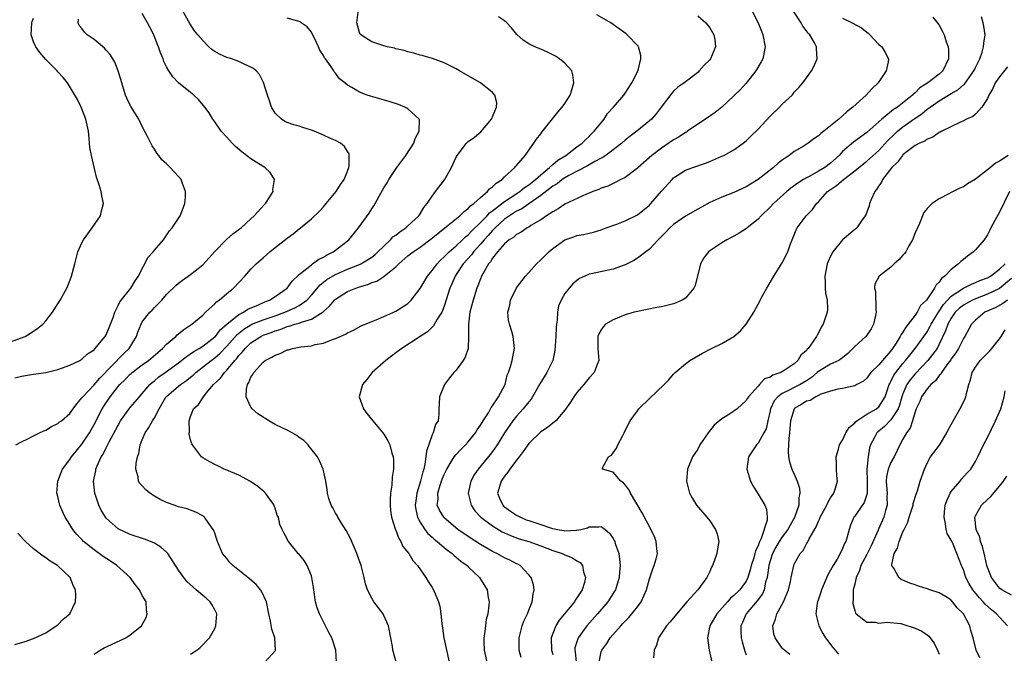
# Model space of a CAD drawing. Units: inches. Extents: x 2580000 to 2583000, y 1491000 to 1494000.
# Drawn here: x 2580727 to 2580890, y 1491628 to 1491733 of the extents above; entities that cross this region are included whole.
import ezdxf

# ---------------------------------------------------------------- set-up
doc = ezdxf.new("R2010")
doc.units = ezdxf.units.IN
doc.header["$MEASUREMENT"] = 0
doc.layers.add('LD25801491_10ft', color=110, linetype='Continuous')

msp = doc.modelspace()

# ---------------------------------------------------------------- linework, layer by layer
at = {"layer": 'LD25801491_10ft'}
for points, elevation in [([(2580726.03, 1491663), (2580727, 1491663.53), (2580728.02, 1491664.02), (2580729, 1491664.53), (2580729.96, 1491665), (2580730.66, 1491665.34), (2580731, 1491665.47), (2580731.97, 1491666.03), (2580733, 1491666.53), (2580733.25, 1491666.75), (2580733.59, 1491667), (2580735, 1491668.21), (2580735.53, 1491669), (2580736.15, 1491669.84), (2580737, 1491670.79), (2580737.14, 1491671), (2580739, 1491672.94), (2580739.94, 1491674.06), (2580743.9, 1491678.1), (2580744.84, 1491679), (2580746.05, 1491681), (2580746.28, 1491681.72), (2580746.79, 1491683), (2580747, 1491683.38), (2580748.26, 1491685), (2580748.64, 1491685.36), (2580749, 1491685.76), (2580750.21, 1491687), (2580751, 1491687.93), (2580752.56, 1491689.44), (2580753, 1491689.8), (2580753.68, 1491690.32), (2580755, 1491691.26), (2580757, 1491692.87), (2580759, 1491695.07), (2580760.94, 1491697.06), (2580762, 1491698), (2580763, 1491698.7), (2580763.38, 1491699), (2580765, 1491700.49), (2580765.55, 1491701), (2580767.19, 1491702.81), (2580767.39, 1491703), (2580768.12, 1491704.12), (2580768.65, 1491705), (2580768.63, 1491705.37), (2580768.92, 1491707), (2580768.18, 1491708.18), (2580767.3, 1491709), (2580765.87, 1491709.87), (2580765, 1491710.41), (2580764.25, 1491711), (2580763.54, 1491711.54), (2580762.46, 1491712.46), (2580761.91, 1491713), (2580761, 1491714.01), (2580760.05, 1491715), (2580759, 1491716.55), (2580758.66, 1491717), (2580758.05, 1491718.05), (2580757.38, 1491719), (2580756.29, 1491720.29), (2580755.54, 1491721), (2580755, 1491721.4), (2580753.01, 1491723.01), (2580752.04, 1491724.04), (2580751.38, 1491725), (2580751, 1491725.68), (2580750.59, 1491726.59), (2580750.46, 1491727), (2580750.01, 1491728.01), (2580749.7, 1491729), (2580749.47, 1491729.47), (2580748.88, 1491731), (2580748.23, 1491732.23), (2580747.87, 1491733), (2580747, 1491734.53)], 10320), ([(2580739, 1491628.32), (2580740.01, 1491629), (2580740.66, 1491629.34), (2580741.9, 1491629.9), (2580744.25, 1491631), (2580745, 1491631.52), (2580746.85, 1491633), (2580747.61, 1491634.39), (2580747.82, 1491635), (2580747.67, 1491635.67), (2580747.61, 1491637), (2580747, 1491638.04), (2580746.51, 1491639), (2580745.84, 1491639.84), (2580744.96, 1491641), (2580742.8, 1491643), (2580741.74, 1491643.74), (2580740.5, 1491644.5), (2580739, 1491645.59), (2580737.28, 1491647), (2580737, 1491647.3), (2580736.16, 1491648.16), (2580735.47, 1491649), (2580735, 1491649.79), (2580734.2, 1491651), (2580733.83, 1491651.83), (2580733.33, 1491653), (2580733.26, 1491653.26), (2580733, 1491654.46), (2580732.85, 1491655), (2580732.99, 1491657), (2580733.58, 1491658.42), (2580733.79, 1491659), (2580735, 1491660.57), (2580735.26, 1491661), (2580736.03, 1491661.97), (2580737, 1491663.1), (2580738.25, 1491665), (2580739, 1491666.38), (2580740.36, 1491669), (2580740.6, 1491669.4), (2580741.7, 1491671), (2580743, 1491672.71), (2580743.25, 1491673), (2580744.14, 1491673.86), (2580745, 1491674.72), (2580745.15, 1491674.85), (2580745.32, 1491675), (2580747, 1491676.26), (2580748.04, 1491677), (2580750.37, 1491679), (2580751, 1491679.7), (2580752.54, 1491681), (2580752.76, 1491681.24), (2580753, 1491681.42), (2580753.85, 1491682.15), (2580755.2, 1491683), (2580757, 1491684.52), (2580757.49, 1491685), (2580759, 1491686.41), (2580759.27, 1491686.73), (2580759.71, 1491687), (2580761, 1491688.1), (2580762.11, 1491689), (2580763.98, 1491691), (2580765, 1491692.14), (2580765.85, 1491693), (2580767, 1491694.04), (2580768.11, 1491695), (2580769, 1491695.72), (2580771, 1491697.29), (2580772, 1491698), (2580773, 1491698.83), (2580773.22, 1491699), (2580775, 1491700.5), (2580776.28, 1491701.72), (2580777, 1491702.48), (2580777.46, 1491703), (2580779.13, 1491705), (2580779.84, 1491706.16), (2580780.41, 1491707), (2580781, 1491708.4), (2580781.22, 1491709), (2580781.27, 1491709.27), (2580781.29, 1491711), (2580781.25, 1491711.25), (2580781, 1491711.62), (2580780.47, 1491712.47), (2580779.84, 1491713), (2580779, 1491713.46), (2580778.19, 1491713.81), (2580777, 1491714.36), (2580775.48, 1491715), (2580775, 1491715.18), (2580773.61, 1491715.61), (2580773, 1491715.83), (2580772.08, 1491716.08), (2580771, 1491716.45), (2580770.63, 1491716.63), (2580770.04, 1491717), (2580769, 1491718.01), (2580768.39, 1491719), (2580768.06, 1491720.06), (2580767.73, 1491721), (2580767.1, 1491723.1), (2580766.4, 1491724.4), (2580765.85, 1491725), (2580765.41, 1491725.41), (2580765, 1491725.64), (2580763.87, 1491726.13), (2580763, 1491726.59), (2580761.82, 1491727), (2580761, 1491727.24), (2580759.78, 1491727.78), (2580759, 1491728.24), (2580758.54, 1491728.54), (2580758.04, 1491729), (2580757, 1491730.02), (2580756.17, 1491731), (2580755.67, 1491731.67), (2580754.85, 1491732.85), (2580753.66, 1491735)], 10330), ([(2580767.32, 1491627), (2580769, 1491628.89), (2580769.06, 1491629), (2580768.96, 1491631), (2580768.44, 1491632.44), (2580768.21, 1491633.79), (2580767.94, 1491635), (2580767.59, 1491637), (2580766.75, 1491638.75), (2580766.6, 1491639), (2580765.84, 1491639.84), (2580764.49, 1491641), (2580761.98, 1491643), (2580761.51, 1491643.51), (2580761, 1491644.16), (2580760.6, 1491644.6), (2580760.3, 1491645), (2580759.43, 1491647), (2580759.34, 1491647.34), (2580759, 1491648.35), (2580758.82, 1491648.82), (2580758.74, 1491649), (2580758.04, 1491649.96), (2580757.31, 1491651), (2580757.14, 1491651.14), (2580757, 1491651.24), (2580755.84, 1491651.84), (2580755, 1491652.2), (2580754.41, 1491652.41), (2580753, 1491652.76), (2580752.27, 1491653), (2580751, 1491653.44), (2580749.95, 1491653.95), (2580749, 1491654.52), (2580748.25, 1491655), (2580747.57, 1491655.57), (2580747, 1491656.21), (2580746.61, 1491656.61), (2580746.37, 1491657), (2580746.3, 1491657.7), (2580745.93, 1491659), (2580745.97, 1491659.97), (2580746.2, 1491661), (2580746.43, 1491661.57), (2580746.67, 1491663), (2580747, 1491663.87), (2580747.45, 1491665), (2580748.1, 1491665.9), (2580748.67, 1491667), (2580749, 1491667.49), (2580749.79, 1491669), (2580750.9, 1491670.9), (2580751, 1491671.04), (2580753, 1491672.76), (2580753.3, 1491673), (2580754.31, 1491673.69), (2580755, 1491674.25), (2580755.42, 1491674.58), (2580755.84, 1491675), (2580758.39, 1491677), (2580759, 1491677.44), (2580759.85, 1491678.15), (2580761, 1491679.35), (2580762.69, 1491681.31), (2580763.79, 1491682.21), (2580765, 1491682.93), (2580765.15, 1491683), (2580767, 1491683.74), (2580769, 1491684.42), (2580770.62, 1491685), (2580772.27, 1491685.73), (2580773, 1491686.14), (2580774.23, 1491687), (2580775, 1491687.85), (2580776.46, 1491689.54), (2580777.59, 1491690.41), (2580779, 1491691.24), (2580781, 1491692.12), (2580783, 1491692.92), (2580783.18, 1491693), (2580784.32, 1491693.68), (2580785, 1491694.13), (2580785.49, 1491694.51), (2580786.03, 1491695), (2580787, 1491695.97), (2580788.1, 1491697), (2580788.52, 1491697.48), (2580789, 1491697.8), (2580789.66, 1491698.34), (2580790.66, 1491699), (2580791, 1491699.31), (2580792.78, 1491701), (2580793, 1491701.32), (2580793.65, 1491702.35), (2580794.2, 1491703), (2580795, 1491704.26), (2580795.58, 1491705), (2580797.04, 1491706.96), (2580798.2, 1491709), (2580799, 1491710.72), (2580799.16, 1491711), (2580800.71, 1491713), (2580801, 1491713.28), (2580802, 1491714), (2580803.07, 1491714.93), (2580804.85, 1491717), (2580805.68, 1491719), (2580805.7, 1491719.71), (2580805.4, 1491721), (2580805, 1491721.42), (2580803.04, 1491723), (2580801, 1491724.2), (2580799.54, 1491725), (2580799, 1491725.35), (2580797.91, 1491725.91), (2580797, 1491726.34), (2580795.04, 1491727.04), (2580793.51, 1491727.51), (2580793, 1491727.64), (2580791.97, 1491727.97), (2580791, 1491728.16), (2580790.37, 1491728.37), (2580789, 1491728.66), (2580788.75, 1491728.75), (2580787.62, 1491729), (2580787, 1491729.15), (2580785, 1491729.81), (2580783.19, 1491731), (2580783.11, 1491731.11), (2580783, 1491731.38), (2580782.53, 1491733), (2580782.75, 1491734.75)], 10350), ([(2580779.17, 1491627), (2580779.05, 1491629), (2580778.38, 1491631), (2580777.92, 1491631.92), (2580777, 1491633.7), (2580776.35, 1491635), (2580775.99, 1491635.99), (2580775.7, 1491637), (2580775.4, 1491639), (2580775.36, 1491639.36), (2580775.1, 1491641), (2580775, 1491641.3), (2580774.3, 1491643), (2580773.83, 1491643.83), (2580772.92, 1491644.92), (2580772.83, 1491645), (2580771.21, 1491647), (2580771.12, 1491647.12), (2580771, 1491647.43), (2580770.43, 1491648.43), (2580770.18, 1491649), (2580769.79, 1491649.79), (2580769.55, 1491651), (2580769.35, 1491651.35), (2580769, 1491652.53), (2580768.86, 1491652.86), (2580768.82, 1491653), (2580767.39, 1491655), (2580767.2, 1491655.2), (2580766.13, 1491656.13), (2580764.91, 1491656.91), (2580763, 1491657.97), (2580761, 1491658.83), (2580760.56, 1491659), (2580759.52, 1491659.52), (2580759, 1491659.75), (2580758.21, 1491660.21), (2580757, 1491660.86), (2580756.82, 1491661), (2580755.29, 1491663), (2580755.19, 1491663.19), (2580755, 1491663.82), (2580754.77, 1491664.77), (2580754.77, 1491665), (2580754.81, 1491665.19), (2580754.78, 1491667), (2580755, 1491667.72), (2580755.5, 1491669), (2580756.31, 1491669.69), (2580757.12, 1491671), (2580757.58, 1491671.58), (2580758.78, 1491673), (2580759.93, 1491674.07), (2580760.61, 1491675), (2580761, 1491675.37), (2580762.33, 1491677), (2580762.66, 1491677.34), (2580763, 1491677.82), (2580763.58, 1491678.42), (2580764.01, 1491679), (2580765, 1491679.95), (2580766.61, 1491681), (2580767, 1491681.18), (2580768.35, 1491681.65), (2580769, 1491681.91), (2580769.85, 1491682.15), (2580771, 1491682.61), (2580771.32, 1491682.68), (2580772.26, 1491683), (2580773, 1491683.21), (2580773.36, 1491683.36), (2580775, 1491683.83), (2580776.95, 1491685.05), (2580777, 1491685.11), (2580777.99, 1491686.01), (2580778.82, 1491687), (2580779, 1491687.17), (2580781, 1491688.41), (2580782.38, 1491689), (2580783, 1491689.22), (2580784.38, 1491689.62), (2580785, 1491689.9), (2580785.84, 1491690.16), (2580787, 1491690.93), (2580787.05, 1491690.95), (2580789, 1491692.51), (2580789.5, 1491693), (2580791, 1491694.32), (2580791.84, 1491695), (2580793, 1491695.78), (2580794.83, 1491697.17), (2580795.93, 1491698.07), (2580797.12, 1491699), (2580799.59, 1491701), (2580800.29, 1491701.71), (2580801, 1491702.18), (2580801.38, 1491702.62), (2580801.92, 1491703), (2580803, 1491704.03), (2580804.17, 1491705), (2580804.53, 1491705.47), (2580805, 1491705.76), (2580805.59, 1491706.41), (2580806.59, 1491707), (2580807, 1491707.42), (2580808.72, 1491709), (2580808.83, 1491709.17), (2580809, 1491709.34), (2580810.42, 1491711), (2580811.88, 1491713), (2580812.32, 1491713.68), (2580813, 1491714.56), (2580813.17, 1491714.83), (2580815.83, 1491718.17), (2580816.57, 1491719), (2580817, 1491719.61), (2580817.89, 1491721), (2580818.12, 1491721.88), (2580818.5, 1491723), (2580818.34, 1491724.34), (2580818.12, 1491725), (2580817, 1491726.31), (2580816.13, 1491727), (2580815.45, 1491727.45), (2580815, 1491727.69), (2580814.1, 1491728.1), (2580813, 1491728.59), (2580812, 1491729), (2580811, 1491729.51), (2580810.1, 1491730.1), (2580809.05, 1491731.05), (2580808.14, 1491732.14), (2580807.37, 1491733), (2580807, 1491733.31), (2580805.99, 1491733.99)], 10360), ([(2580789.03, 1491626.97), (2580788.59, 1491628.59), (2580788.51, 1491629), (2580788.43, 1491629.57), (2580788.15, 1491631), (2580787.78, 1491633), (2580787, 1491634.74), (2580786.87, 1491635), (2580785.35, 1491637), (2580785, 1491637.57), (2580784.29, 1491639), (2580783.98, 1491639.98), (2580783.74, 1491641), (2580783.23, 1491643), (2580782.66, 1491644.65), (2580782.56, 1491645), (2580781.51, 1491647.51), (2580780.79, 1491648.79), (2580779.98, 1491650.02), (2580779.38, 1491651), (2580779.28, 1491651.28), (2580779, 1491651.71), (2580778.56, 1491652.56), (2580778.26, 1491653), (2580777.9, 1491654.1), (2580777.67, 1491655), (2580777.61, 1491655.61), (2580777.41, 1491657), (2580776.97, 1491659), (2580776.36, 1491660.36), (2580776.03, 1491661), (2580774.71, 1491662.71), (2580774.45, 1491663), (2580773.73, 1491663.73), (2580773, 1491664.23), (2580772.57, 1491664.57), (2580771.84, 1491665), (2580771, 1491665.45), (2580770.18, 1491665.82), (2580769, 1491666.41), (2580767.98, 1491667), (2580767.38, 1491667.38), (2580767, 1491667.59), (2580766.16, 1491668.16), (2580765.18, 1491669), (2580765, 1491669.26), (2580764.18, 1491671), (2580764.26, 1491672.26), (2580764.42, 1491673), (2580764.65, 1491673.35), (2580765, 1491674.24), (2580765.31, 1491674.69), (2580765.46, 1491675), (2580767, 1491676.73), (2580767.37, 1491677), (2580768.47, 1491677.53), (2580769, 1491677.9), (2580769.85, 1491678.15), (2580771, 1491678.76), (2580771.21, 1491678.79), (2580771.9, 1491679), (2580773.26, 1491679.26), (2580775, 1491679.44), (2580775.63, 1491679.63), (2580777, 1491679.88), (2580778.5, 1491680.5), (2580779, 1491680.66), (2580779.76, 1491681), (2580780.66, 1491681.34), (2580781, 1491681.61), (2580781.97, 1491682.03), (2580783.25, 1491682.75), (2580785, 1491683.48), (2580785.74, 1491683.74), (2580787, 1491684.31), (2580789, 1491685.17), (2580791, 1491686.46), (2580791.28, 1491686.72), (2580791.53, 1491687), (2580793, 1491688.91), (2580794.24, 1491691), (2580795, 1491691.92), (2580795.82, 1491693), (2580796.38, 1491693.62), (2580797, 1491694.16), (2580797.83, 1491695), (2580799, 1491696.01), (2580800.05, 1491697), (2580800.52, 1491697.48), (2580801, 1491697.85), (2580801.54, 1491698.46), (2580803, 1491699.85), (2580804.13, 1491701), (2580804.53, 1491701.47), (2580805, 1491701.8), (2580807, 1491703.34), (2580807.95, 1491703.95), (2580809.53, 1491705), (2580810.32, 1491705.68), (2580811, 1491706.11), (2580812.12, 1491707), (2580813, 1491707.8), (2580814.47, 1491709), (2580815, 1491709.49), (2580815.82, 1491710.18), (2580817.16, 1491711), (2580819, 1491712.39), (2580819.85, 1491713), (2580820.4, 1491713.6), (2580821, 1491714.11), (2580821.42, 1491714.58), (2580821.86, 1491715), (2580823, 1491716.42), (2580823.48, 1491717), (2580824.08, 1491717.92), (2580825.07, 1491719), (2580826.78, 1491721), (2580827, 1491721.29), (2580828.07, 1491723), (2580829, 1491724.84), (2580829.11, 1491725.11), (2580829.56, 1491727), (2580829.58, 1491727.58), (2580829.2, 1491729), (2580829.13, 1491729.13), (2580827.32, 1491731), (2580827.15, 1491731.15), (2580826, 1491732), (2580824.58, 1491733), (2580822.3, 1491734.3)], 10370), ([(2580839, 1491734.13), (2580840.34, 1491733), (2580841, 1491732.15), (2580841.66, 1491731), (2580841.81, 1491730.19), (2580841.96, 1491729), (2580841.13, 1491727), (2580841, 1491726.86), (2580840.05, 1491725.95), (2580839.26, 1491725), (2580839, 1491724.75), (2580837.81, 1491723.81), (2580836.75, 1491723), (2580835.69, 1491722.31), (2580835, 1491721.65), (2580834.69, 1491721.31), (2580832.97, 1491719), (2580832.11, 1491717.89), (2580831.34, 1491717), (2580831, 1491716.71), (2580828.9, 1491715), (2580827.82, 1491714.18), (2580827, 1491713.52), (2580826.41, 1491713), (2580825, 1491711.94), (2580823.77, 1491711), (2580823.32, 1491710.68), (2580823, 1491710.53), (2580821.97, 1491709.97), (2580820.75, 1491709.25), (2580817.67, 1491707.67), (2580817, 1491707.3), (2580816.55, 1491707), (2580815.69, 1491706.31), (2580815, 1491705.91), (2580814.51, 1491705.49), (2580813, 1491704.35), (2580811, 1491702.99), (2580809.85, 1491702.15), (2580809, 1491701.75), (2580807.83, 1491701), (2580807, 1491700.41), (2580805.43, 1491699), (2580805.24, 1491698.76), (2580805, 1491698.56), (2580804.28, 1491697.72), (2580803.62, 1491697), (2580803, 1491696.27), (2580801.85, 1491695), (2580801.5, 1491694.5), (2580800.16, 1491693), (2580799, 1491691.23), (2580798.84, 1491691), (2580798.28, 1491689.72), (2580797.94, 1491689), (2580797, 1491686.02), (2580796.74, 1491685.26), (2580796.59, 1491685), (2580795.86, 1491683.86), (2580795.26, 1491682.74), (2580795, 1491682.51), (2580794.26, 1491681.74), (2580793.05, 1491681), (2580790, 1491679), (2580789, 1491678.29), (2580788.3, 1491677.7), (2580787.32, 1491677), (2580785.08, 1491675), (2580784.18, 1491673.82), (2580783.45, 1491673), (2580782.94, 1491671), (2580783.63, 1491669), (2580784.21, 1491668.21), (2580785.16, 1491667), (2580786.85, 1491665), (2580787, 1491664.8), (2580787.67, 1491663.67), (2580788, 1491663), (2580788.35, 1491661.65), (2580788.57, 1491661), (2580788.61, 1491660.61), (2580788.58, 1491659), (2580788.36, 1491657.64), (2580788.33, 1491656.33), (2580788.11, 1491655), (2580788.04, 1491653.96), (2580788.04, 1491653), (2580788.12, 1491652.12), (2580788.28, 1491651), (2580788.95, 1491648.95), (2580789, 1491648.86), (2580789.47, 1491647.47), (2580789.82, 1491647), (2580790.18, 1491646.17), (2580791.13, 1491645), (2580791.82, 1491643.82), (2580792.6, 1491643), (2580793.97, 1491641), (2580794.35, 1491640.35), (2580795, 1491639.36), (2580795.21, 1491639), (2580796.06, 1491637), (2580796.26, 1491636.26), (2580796.47, 1491635), (2580796.59, 1491633.41), (2580796.95, 1491631), (2580797.85, 1491627)], 10380), ([(2580847.96, 1491735), (2580849.01, 1491733), (2580849.57, 1491731.57), (2580849.81, 1491731), (2580850.17, 1491729), (2580849.78, 1491727), (2580849.51, 1491726.49), (2580848.65, 1491725), (2580847.02, 1491722.98), (2580846.07, 1491721.93), (2580845, 1491720.88), (2580842.98, 1491719), (2580841.89, 1491718.11), (2580840.29, 1491717), (2580839, 1491716.18), (2580837.32, 1491715), (2580837.13, 1491714.87), (2580837, 1491714.81), (2580835.93, 1491714.07), (2580835, 1491713.55), (2580833, 1491712.22), (2580831.4, 1491711), (2580829.12, 1491709), (2580829, 1491708.87), (2580827, 1491707.35), (2580826.27, 1491707), (2580825.46, 1491706.54), (2580825, 1491706.36), (2580824.1, 1491705.9), (2580823, 1491705.56), (2580822.64, 1491705.36), (2580821.62, 1491705), (2580821, 1491704.73), (2580820.55, 1491704.55), (2580817, 1491702.89), (2580815.88, 1491702.12), (2580815, 1491701.66), (2580813.97, 1491701), (2580813, 1491700.33), (2580811.36, 1491699.36), (2580811, 1491699.12), (2580810.76, 1491699), (2580809.73, 1491698.27), (2580809, 1491697.91), (2580808.54, 1491697.46), (2580807.76, 1491697), (2580807, 1491696.35), (2580805.81, 1491695), (2580805, 1491693.98), (2580804.65, 1491693.35), (2580804.32, 1491693), (2580803.39, 1491691.39), (2580803.19, 1491691), (2580803, 1491690.56), (2580802.6, 1491689.4), (2580802.42, 1491689), (2580801.8, 1491687), (2580801.27, 1491685), (2580801.01, 1491683), (2580801.05, 1491681), (2580800.98, 1491679), (2580800.47, 1491677.53), (2580800.17, 1491677), (2580799, 1491675.4), (2580798.61, 1491675), (2580797.89, 1491674.11), (2580797.06, 1491673), (2580796.23, 1491671), (2580796.18, 1491669.82), (2580796.12, 1491669), (2580796.09, 1491668.09), (2580796, 1491667), (2580795.59, 1491666.41), (2580795.19, 1491665), (2580795, 1491664.66), (2580794.06, 1491661.94), (2580793.99, 1491661), (2580793.82, 1491659.82), (2580793.63, 1491659), (2580793.47, 1491658.53), (2580793.1, 1491657), (2580792.46, 1491655), (2580792.28, 1491653.72), (2580792.2, 1491653), (2580792.29, 1491652.29), (2580792.58, 1491651), (2580793, 1491650.19), (2580793.78, 1491649), (2580794.3, 1491648.3), (2580795, 1491647.71), (2580795.37, 1491647.37), (2580795.84, 1491647), (2580797, 1491646), (2580797.55, 1491645.55), (2580798.32, 1491645), (2580798.66, 1491644.66), (2580799, 1491644.4), (2580799.75, 1491643.75), (2580800.79, 1491643), (2580801, 1491642.78), (2580802.88, 1491641), (2580804.12, 1491639), (2580804.29, 1491637.71), (2580804.44, 1491637), (2580804.42, 1491636.42), (2580804.23, 1491635), (2580803.96, 1491634.04), (2580803.82, 1491633), (2580803.67, 1491631.67), (2580803.55, 1491631), (2580803.57, 1491630.43), (2580803.65, 1491629), (2580804.04, 1491627)], 10390), ([(2580809.74, 1491627.74), (2580809.45, 1491629), (2580809.44, 1491629.44), (2580809.43, 1491631), (2580809.93, 1491633), (2580810.21, 1491633.79), (2580810.78, 1491635), (2580811, 1491635.59), (2580811.59, 1491637), (2580811.74, 1491638.26), (2580811.91, 1491639), (2580811.78, 1491639.78), (2580811.39, 1491641), (2580811, 1491641.48), (2580809.58, 1491643), (2580809.22, 1491643.22), (2580809, 1491643.31), (2580807.9, 1491643.9), (2580807, 1491644.3), (2580805.7, 1491645), (2580805.22, 1491645.22), (2580805, 1491645.34), (2580803, 1491646.51), (2580801.47, 1491647.47), (2580799.27, 1491649), (2580797, 1491650.92), (2580796.92, 1491651), (2580796.21, 1491652.21), (2580795.86, 1491653), (2580795.98, 1491654.02), (2580795.94, 1491655), (2580796.35, 1491656.35), (2580796.69, 1491657.31), (2580797, 1491658.08), (2580797.45, 1491659), (2580798.18, 1491660.18), (2580798.64, 1491661), (2580799, 1491661.44), (2580799.75, 1491662.25), (2580800.51, 1491663), (2580801, 1491663.53), (2580802.2, 1491665), (2580802.48, 1491665.52), (2580803, 1491666.25), (2580803.27, 1491666.73), (2580803.47, 1491667), (2580804.34, 1491668.34), (2580804.7, 1491669), (2580804.78, 1491669.22), (2580805, 1491669.5), (2580805.99, 1491671), (2580807.08, 1491673), (2580807.46, 1491674.54), (2580807.68, 1491675), (2580808, 1491676), (2580808.28, 1491677), (2580808.38, 1491677.62), (2580808.67, 1491679), (2580808.44, 1491681), (2580808.22, 1491681.78), (2580807.82, 1491683), (2580807.67, 1491683.67), (2580807.57, 1491685), (2580807.85, 1491686.15), (2580807.98, 1491687), (2580808.96, 1491689.04), (2580810.48, 1491691), (2580811, 1491691.56), (2580812.27, 1491693), (2580813, 1491693.68), (2580814.33, 1491695), (2580815, 1491695.58), (2580817, 1491697), (2580818.49, 1491697.51), (2580819, 1491697.71), (2580820.1, 1491697.9), (2580821, 1491698.11), (2580821.71, 1491698.29), (2580823, 1491698.67), (2580823.86, 1491699), (2580825.6, 1491699.6), (2580827, 1491700.13), (2580829, 1491701.12), (2580831, 1491702.74), (2580831.26, 1491703), (2580833, 1491705.09), (2580834.74, 1491707), (2580835, 1491707.25), (2580837, 1491708.54), (2580838.17, 1491709), (2580840.27, 1491709.73), (2580841, 1491710), (2580843, 1491710.85), (2580843.32, 1491711), (2580845, 1491711.92), (2580846.5, 1491713), (2580847, 1491713.39), (2580847.82, 1491714.18), (2580849, 1491715.36), (2580851, 1491717.5), (2580852.56, 1491719), (2580853, 1491719.48), (2580854.62, 1491721), (2580854.8, 1491721.2), (2580855, 1491721.46), (2580855.76, 1491722.24), (2580856.41, 1491723), (2580857, 1491723.87), (2580857.84, 1491725), (2580858.26, 1491725.74), (2580858.76, 1491727), (2580858.65, 1491728.65), (2580858.68, 1491729), (2580858.35, 1491729.65), (2580857.55, 1491731), (2580857.26, 1491731.26), (2580857, 1491731.66), (2580856.43, 1491732.43), (2580856.14, 1491733), (2580854.88, 1491734.88)], 10400), ([(2580877.92, 1491733.92), (2580878.83, 1491732.83), (2580879, 1491732.59), (2580879.56, 1491731.56), (2580879.83, 1491731), (2580880.15, 1491729.85), (2580880.47, 1491729), (2580880.52, 1491728.52), (2580880.53, 1491727), (2580879.62, 1491725), (2580879, 1491724.46), (2580877.12, 1491723), (2580875.8, 1491722.2), (2580875, 1491721.37), (2580874.79, 1491721.21), (2580874.6, 1491721), (2580872.07, 1491719), (2580871.41, 1491718.59), (2580869.48, 1491717), (2580867, 1491714.81), (2580864.8, 1491713.2), (2580863, 1491711.62), (2580862.41, 1491711), (2580861, 1491709.69), (2580860.06, 1491709), (2580859, 1491708.37), (2580857.58, 1491707.58), (2580857, 1491707.29), (2580856.52, 1491707), (2580855.6, 1491706.4), (2580854.44, 1491705.56), (2580853.77, 1491705), (2580851.54, 1491703), (2580851, 1491702.43), (2580849.49, 1491701), (2580849, 1491700.43), (2580847.21, 1491699), (2580847.1, 1491698.9), (2580845.88, 1491698.12), (2580845, 1491697.62), (2580843.81, 1491697), (2580843, 1491696.51), (2580841.53, 1491695.53), (2580841, 1491695.19), (2580840.76, 1491695), (2580839.99, 1491694.01), (2580839.46, 1491693), (2580838.58, 1491689.42), (2580838.37, 1491689), (2580837, 1491687.33), (2580836.45, 1491687), (2580835.45, 1491686.55), (2580835, 1491686.4), (2580833.89, 1491686.11), (2580833, 1491685.89), (2580832.24, 1491685.76), (2580829, 1491685.12), (2580828.49, 1491685), (2580827, 1491684.56), (2580825, 1491683.74), (2580823.74, 1491683), (2580823.37, 1491682.63), (2580823, 1491682.1), (2580822.6, 1491681.4), (2580822.43, 1491681), (2580822.46, 1491680.46), (2580822.44, 1491679), (2580822.61, 1491677), (2580822.35, 1491676.36), (2580821.85, 1491675), (2580821, 1491674.14), (2580820.14, 1491673), (2580819, 1491671.67), (2580818.5, 1491671), (2580817.91, 1491670.09), (2580817, 1491668.78), (2580815.48, 1491667), (2580815.23, 1491666.77), (2580815, 1491666.63), (2580814.1, 1491665.9), (2580813, 1491665.16), (2580811, 1491663.22), (2580810.1, 1491661.9), (2580809.42, 1491661), (2580809, 1491660.48), (2580807.89, 1491659), (2580807.54, 1491658.46), (2580807, 1491657.81), (2580806.44, 1491657), (2580805.86, 1491655), (2580806.16, 1491654.16), (2580806.69, 1491653), (2580806.85, 1491652.85), (2580807, 1491652.72), (2580808, 1491652), (2580809, 1491651.35), (2580809.65, 1491651), (2580810.6, 1491650.6), (2580811, 1491650.46), (2580813, 1491649.79), (2580814.78, 1491649.22), (2580815, 1491649.16), (2580815.78, 1491649), (2580816.81, 1491648.81), (2580817, 1491648.76), (2580818.87, 1491648.87), (2580819, 1491648.85), (2580819.66, 1491649), (2580820.73, 1491649.27), (2580821, 1491649.42), (2580822.6, 1491649.4), (2580823, 1491649.5), (2580823.66, 1491649), (2580824.39, 1491648.39), (2580825, 1491647.48), (2580825.17, 1491647.17), (2580825.25, 1491647), (2580825.35, 1491646.65), (2580825.93, 1491645), (2580826.07, 1491644.07), (2580826.13, 1491643), (2580826.02, 1491641.98), (2580825.97, 1491641), (2580825.37, 1491639), (2580825.24, 1491638.76), (2580824.11, 1491637), (2580822.41, 1491635), (2580820.62, 1491633), (2580819.18, 1491631), (2580819.12, 1491630.88), (2580818.66, 1491629.34), (2580818.62, 1491629), (2580818.69, 1491628.69), (2580818.87, 1491627)], 10420), ([(2580822.7, 1491627), (2580823, 1491628.68), (2580823.09, 1491629), (2580823.93, 1491630.07), (2580824.49, 1491631), (2580826.24, 1491633), (2580826.62, 1491633.38), (2580827, 1491633.81), (2580827.6, 1491634.4), (2580829, 1491636.15), (2580829.65, 1491637), (2580830.12, 1491638.12), (2580830.54, 1491639), (2580831, 1491640.79), (2580831.56, 1491642.44), (2580831.8, 1491643), (2580832.11, 1491644.11), (2580832.33, 1491645), (2580832.23, 1491645.77), (2580832.14, 1491647), (2580831.82, 1491647.82), (2580831.26, 1491649), (2580831, 1491649.46), (2580830.48, 1491650.48), (2580829.77, 1491651.77), (2580827.88, 1491655), (2580827.59, 1491655.59), (2580827, 1491656.39), (2580826.71, 1491656.71), (2580826.29, 1491657), (2580825, 1491658.49), (2580823.2, 1491659), (2580823.22, 1491659.22), (2580824.24, 1491661), (2580824.71, 1491661.29), (2580825, 1491661.71), (2580825.52, 1491662.48), (2580825.75, 1491663), (2580826.57, 1491664.57), (2580826.81, 1491665), (2580827.53, 1491666.47), (2580827.83, 1491667), (2580829, 1491668.66), (2580829.26, 1491669), (2580831, 1491670.71), (2580833.43, 1491673), (2580834.19, 1491673.81), (2580835, 1491674.73), (2580835.26, 1491675), (2580837, 1491676.45), (2580837.7, 1491677), (2580839.77, 1491678.23), (2580841.26, 1491679), (2580843, 1491679.79), (2580845, 1491680.97), (2580846.11, 1491681.89), (2580847.01, 1491683), (2580848.31, 1491685), (2580849, 1491686.33), (2580849.81, 1491687.81), (2580850.44, 1491689), (2580851, 1491689.92), (2580851.61, 1491691), (2580853, 1491693.17), (2580853.9, 1491695), (2580854.36, 1491696.36), (2580854.62, 1491697), (2580854.74, 1491697.26), (2580855.32, 1491698.68), (2580855.48, 1491699), (2580856.99, 1491701), (2580857.99, 1491702.02), (2580858.68, 1491703), (2580859, 1491703.32), (2580860.52, 1491705), (2580861, 1491705.34), (2580862.01, 1491705.99), (2580863.16, 1491707), (2580865, 1491708.45), (2580865.67, 1491709), (2580867, 1491710.04), (2580867.52, 1491710.48), (2580869, 1491711.81), (2580870.51, 1491713.49), (2580871.53, 1491714.47), (2580872.11, 1491715), (2580873, 1491715.71), (2580875, 1491717.17), (2580876.1, 1491717.9), (2580877, 1491718.65), (2580877.48, 1491719), (2580879, 1491720.04), (2580881, 1491721.25), (2580882.11, 1491721.89), (2580883, 1491722.69), (2580883.18, 1491722.82), (2580884.76, 1491725), (2580884.82, 1491725.18), (2580885, 1491725.55), (2580885.72, 1491727), (2580886.13, 1491728.13), (2580886.36, 1491729), (2580886.39, 1491729.61), (2580886.59, 1491731), (2580886.42, 1491732.42), (2580886.28, 1491733), (2580885.98, 1491733.98)], 10430), ([(2580725, 1491680.01), (2580727.62, 1491681), (2580728.5, 1491681.5), (2580729.67, 1491682.33), (2580730.51, 1491683), (2580731, 1491683.57), (2580732.14, 1491685), (2580733.41, 1491687), (2580734.47, 1491689), (2580734.64, 1491689.36), (2580735.19, 1491690.81), (2580735.26, 1491691), (2580735.81, 1491693), (2580736.31, 1491695), (2580737, 1491696.5), (2580737.24, 1491697), (2580738.72, 1491699), (2580740.05, 1491701), (2580740.22, 1491701.78), (2580740.57, 1491703), (2580740.29, 1491704.29), (2580740.17, 1491705), (2580739.87, 1491706.13), (2580739.4, 1491707.4), (2580738.56, 1491711), (2580738.31, 1491712.31), (2580738.25, 1491713), (2580738.2, 1491713.8), (2580738.06, 1491715), (2580737.67, 1491717), (2580737, 1491718.72), (2580736.87, 1491719), (2580736.25, 1491720.25), (2580734.6, 1491723), (2580733.91, 1491723.91), (2580733, 1491724.85), (2580732.89, 1491725), (2580731, 1491726.89), (2580730.04, 1491728.04), (2580729.36, 1491729), (2580729.24, 1491729.24), (2580729, 1491729.8), (2580728.6, 1491731), (2580728.72, 1491733), (2580728.78, 1491733.22), (2580729, 1491733.76)], 10300), ([(2580725.86, 1491674.14), (2580727, 1491674.4), (2580729, 1491674.73), (2580731, 1491675.02), (2580733, 1491675.49), (2580735, 1491676.23), (2580736.63, 1491677), (2580737, 1491677.2), (2580737.91, 1491678.09), (2580739, 1491678.79), (2580739.09, 1491678.91), (2580739.2, 1491679), (2580740.18, 1491680.18), (2580740.83, 1491681), (2580741, 1491681.26), (2580741.52, 1491682.48), (2580742.15, 1491684.15), (2580742.45, 1491685), (2580743, 1491686.1), (2580743.28, 1491686.72), (2580745.1, 1491689), (2580745.82, 1491690.18), (2580746.39, 1491691), (2580747, 1491692.27), (2580747.4, 1491693), (2580747.92, 1491694.08), (2580748.79, 1491695), (2580749, 1491695.29), (2580750.51, 1491697), (2580751.53, 1491698.47), (2580751.96, 1491699), (2580753.26, 1491701), (2580753.77, 1491702.23), (2580754.06, 1491703), (2580754.14, 1491704.14), (2580754.17, 1491705), (2580753.64, 1491706.36), (2580753.42, 1491707), (2580753, 1491707.52), (2580752.26, 1491708.26), (2580751.61, 1491709), (2580751, 1491709.61), (2580750.25, 1491710.25), (2580749.73, 1491711), (2580749.38, 1491711.38), (2580749, 1491712.01), (2580748.61, 1491712.6), (2580748.43, 1491713), (2580747.88, 1491714.12), (2580747, 1491715.79), (2580746.41, 1491717), (2580745.12, 1491719.12), (2580745, 1491719.34), (2580744.46, 1491720.46), (2580744.24, 1491721), (2580743.58, 1491723), (2580743.01, 1491725), (2580742.44, 1491726.44), (2580742.13, 1491727), (2580741.7, 1491727.7), (2580741, 1491728.45), (2580740.75, 1491728.75), (2580739, 1491730.2), (2580737.88, 1491731), (2580737.43, 1491731.43), (2580737, 1491732.02), (2580736.55, 1491732.55), (2580736.4, 1491733), (2580736.41, 1491733.59)], 10310), ([(2580755, 1491628.33), (2580756.03, 1491629), (2580756.56, 1491629.44), (2580758.11, 1491631), (2580759, 1491632.58), (2580759.2, 1491633), (2580759.32, 1491635), (2580759.23, 1491635.23), (2580759, 1491635.65), (2580758.52, 1491636.52), (2580758.22, 1491637), (2580757.57, 1491637.57), (2580757, 1491638.03), (2580755.93, 1491639), (2580755.41, 1491639.41), (2580754.38, 1491640.38), (2580753.85, 1491641), (2580753, 1491642.24), (2580751.2, 1491645), (2580751, 1491645.22), (2580750.04, 1491646.04), (2580749, 1491646.69), (2580748.34, 1491647), (2580747.37, 1491647.37), (2580745, 1491648.17), (2580743, 1491649.07), (2580741, 1491650.84), (2580740.88, 1491651), (2580740.17, 1491652.17), (2580739.78, 1491653), (2580739.13, 1491655), (2580738.94, 1491657), (2580739.29, 1491658.71), (2580739.32, 1491659), (2580739.53, 1491659.53), (2580740.19, 1491661), (2580740.51, 1491661.49), (2580741, 1491662.52), (2580741.5, 1491663.5), (2580742.56, 1491665.44), (2580743, 1491666.3), (2580743.4, 1491667), (2580744.83, 1491669), (2580745, 1491669.21), (2580746.53, 1491671), (2580747, 1491671.51), (2580748.25, 1491673), (2580748.63, 1491673.37), (2580749, 1491673.64), (2580749.73, 1491674.27), (2580750.77, 1491675), (2580753, 1491676.61), (2580753.51, 1491677), (2580754.32, 1491677.68), (2580755, 1491678.09), (2580755.51, 1491678.49), (2580756.41, 1491679), (2580757, 1491679.39), (2580759, 1491680.9), (2580759.1, 1491681), (2580759.92, 1491682.08), (2580761, 1491683.04), (2580763, 1491684.63), (2580763.74, 1491685), (2580764.49, 1491685.51), (2580766.23, 1491686.23), (2580767.29, 1491686.71), (2580768.08, 1491687), (2580769, 1491687.59), (2580770.99, 1491689), (2580771.84, 1491690.16), (2580773, 1491691.27), (2580774.23, 1491692.23), (2580775, 1491692.87), (2580775.2, 1491693), (2580776.22, 1491693.78), (2580777, 1491694.15), (2580777.52, 1491694.48), (2580778.62, 1491695), (2580779, 1491695.27), (2580781.2, 1491697), (2580782.79, 1491699), (2580784.58, 1491701.42), (2580785, 1491702.13), (2580785.36, 1491702.64), (2580785.58, 1491703), (2580786.25, 1491704.25), (2580786.79, 1491705.21), (2580787, 1491705.62), (2580787.54, 1491706.46), (2580787.85, 1491707), (2580789.16, 1491709), (2580790.65, 1491711), (2580791.99, 1491713), (2580792.22, 1491713.78), (2580792.88, 1491715), (2580792.89, 1491716.89), (2580792.85, 1491717), (2580791, 1491718.69), (2580790.83, 1491718.83), (2580790.48, 1491719), (2580789.42, 1491719.42), (2580787.91, 1491719.91), (2580784.81, 1491720.81), (2580784.26, 1491721), (2580783, 1491721.5), (2580781.73, 1491722.27), (2580781, 1491722.66), (2580780.53, 1491723), (2580779.67, 1491723.67), (2580779, 1491724.61), (2580778.81, 1491724.81), (2580778.7, 1491725), (2580778.18, 1491725.82), (2580777.33, 1491727), (2580777.18, 1491727.18), (2580777, 1491727.57), (2580776.43, 1491728.43), (2580776.19, 1491729), (2580775.47, 1491730.53), (2580775.15, 1491731.15), (2580775, 1491731.41), (2580774.3, 1491732.3), (2580773.33, 1491733), (2580773.14, 1491733.14), (2580773, 1491733.19), (2580772.77, 1491733.23), (2580771, 1491733.72)], 10340), ([(2580863, 1491733.72), (2580864.56, 1491733), (2580866.13, 1491732.13), (2580867, 1491731.4), (2580867.25, 1491731.25), (2580867.53, 1491731), (2580869, 1491729.4), (2580869.23, 1491729.23), (2580869.48, 1491729), (2580870.05, 1491728.05), (2580870.58, 1491727), (2580870.53, 1491726.53), (2580870.22, 1491725), (2580868.89, 1491723), (2580867.9, 1491722.1), (2580866.92, 1491721), (2580864.72, 1491719), (2580863.73, 1491718.27), (2580863, 1491717.55), (2580862.37, 1491717), (2580859.88, 1491715), (2580859.37, 1491714.63), (2580859, 1491714.22), (2580858.25, 1491713.75), (2580857.31, 1491713), (2580856.49, 1491712.49), (2580855, 1491711.64), (2580854.14, 1491711), (2580853, 1491710.23), (2580852.3, 1491709.7), (2580851.56, 1491709), (2580849, 1491706.98), (2580847.75, 1491706.25), (2580847, 1491705.76), (2580845, 1491704.82), (2580843, 1491704.06), (2580841, 1491703.2), (2580839.6, 1491702.4), (2580839, 1491702.08), (2580837, 1491700.9), (2580835, 1491699.54), (2580834.37, 1491699), (2580833.72, 1491698.28), (2580833, 1491697.55), (2580832.74, 1491697.26), (2580832.43, 1491697), (2580831, 1491695.44), (2580830.41, 1491695), (2580829, 1491693.97), (2580828.41, 1491693.59), (2580827, 1491692.87), (2580825, 1491692.14), (2580823.93, 1491691.93), (2580821.36, 1491691.36), (2580821, 1491691.29), (2580820.29, 1491691), (2580819.43, 1491690.57), (2580819, 1491690.28), (2580818.32, 1491689.68), (2580817.71, 1491689), (2580817, 1491688.08), (2580816.36, 1491687), (2580815.96, 1491686.04), (2580815.75, 1491685), (2580815.71, 1491683.71), (2580815.58, 1491683), (2580815.53, 1491682.47), (2580815.49, 1491681), (2580815.35, 1491678.65), (2580814.99, 1491677), (2580814.03, 1491675), (2580812.86, 1491673.14), (2580812.81, 1491673), (2580811.42, 1491670.58), (2580811, 1491670.13), (2580810.1, 1491669), (2580809, 1491667.77), (2580808.36, 1491667), (2580807.01, 1491665), (2580805.77, 1491663), (2580805, 1491661.91), (2580804.61, 1491661.39), (2580802.64, 1491659), (2580801.98, 1491658.02), (2580801.4, 1491657), (2580800.99, 1491655), (2580801.49, 1491653), (2580802.09, 1491652.09), (2580803.06, 1491651), (2580805, 1491649.57), (2580806.62, 1491648.62), (2580807, 1491648.43), (2580807.97, 1491647.97), (2580809.43, 1491647.43), (2580811, 1491646.98), (2580813, 1491646.27), (2580815, 1491645.5), (2580816.55, 1491645), (2580817, 1491644.77), (2580818.27, 1491644.27), (2580819, 1491643.79), (2580819.52, 1491643.52), (2580819.9, 1491643), (2580820.1, 1491641.9), (2580820.39, 1491641), (2580820.22, 1491640.22), (2580819.86, 1491639), (2580819.5, 1491638.5), (2580819, 1491637.63), (2580818.72, 1491637.28), (2580818.58, 1491637), (2580816.93, 1491635), (2580816.04, 1491633.96), (2580815.48, 1491633), (2580814.73, 1491631), (2580814.77, 1491629), (2580815, 1491628.27)], 10410), ([(2580890.32, 1491725.68), (2580889, 1491724.02), (2580888.29, 1491723), (2580887.89, 1491722.11), (2580887.23, 1491721), (2580887, 1491720.45), (2580886.04, 1491719), (2580885, 1491717.85), (2580884.55, 1491717.45), (2580883.52, 1491717), (2580883, 1491716.72), (2580882.52, 1491716.52), (2580879.45, 1491715), (2580879.17, 1491714.83), (2580879, 1491714.78), (2580877.97, 1491714.03), (2580877, 1491713.7), (2580876.62, 1491713.38), (2580875.71, 1491713), (2580875, 1491712.62), (2580873.47, 1491711.47), (2580873, 1491711.1), (2580872.91, 1491711), (2580872.11, 1491709.89), (2580871.18, 1491709), (2580869.61, 1491707), (2580869.43, 1491706.57), (2580869, 1491705.95), (2580868.64, 1491705.36), (2580868.31, 1491705), (2580867.71, 1491703.71), (2580867.45, 1491703), (2580867.39, 1491702.61), (2580866.85, 1491701.15), (2580866.76, 1491701), (2580866.13, 1491700.13), (2580865.37, 1491699), (2580865.17, 1491698.83), (2580865, 1491698.71), (2580863, 1491696.98), (2580861.39, 1491695), (2580861, 1491694.3), (2580860.58, 1491693.42), (2580860.45, 1491693), (2580860.03, 1491691), (2580860.1, 1491689.9), (2580860.1, 1491689), (2580860.16, 1491688.16), (2580860.44, 1491687), (2580860.5, 1491685.5), (2580860.45, 1491685), (2580859.76, 1491683), (2580859.47, 1491682.53), (2580859, 1491681.56), (2580858.79, 1491681.21), (2580858.7, 1491681), (2580858.08, 1491680.08), (2580857.29, 1491679), (2580857.13, 1491678.87), (2580857, 1491678.68), (2580856.1, 1491677.9), (2580855.61, 1491677), (2580855, 1491676.44), (2580853.34, 1491675.34), (2580852.78, 1491675), (2580851.43, 1491674.57), (2580851, 1491674.26), (2580850.07, 1491673.93), (2580849.24, 1491673), (2580849, 1491672.76), (2580847.39, 1491671), (2580847.23, 1491670.77), (2580847, 1491670.35), (2580845.52, 1491669), (2580845, 1491668.59), (2580843.8, 1491667.8), (2580843, 1491667.3), (2580841.74, 1491666.26), (2580840.72, 1491665), (2580839.37, 1491663), (2580839, 1491662.31), (2580838.14, 1491661), (2580837.3, 1491659), (2580837.13, 1491657), (2580837.62, 1491655), (2580838.11, 1491654.11), (2580838.78, 1491653), (2580840.53, 1491651), (2580841, 1491650.43), (2580841.97, 1491649), (2580842.24, 1491648.24), (2580842.52, 1491647), (2580842.25, 1491645.75), (2580842.19, 1491645), (2580841.74, 1491643.74), (2580841.43, 1491643), (2580841.29, 1491642.71), (2580841, 1491642.03), (2580840.51, 1491641), (2580839.02, 1491639), (2580837.22, 1491637), (2580834.39, 1491633.61), (2580833.83, 1491633), (2580832.5, 1491631), (2580832.17, 1491629.83), (2580831.79, 1491629), (2580831.68, 1491627.69)], 10440), ([(2580890.44, 1491711), (2580889, 1491710.04), (2580888.3, 1491709.7), (2580887.51, 1491709), (2580885, 1491707.03), (2580883.71, 1491706.29), (2580883, 1491705.81), (2580882.44, 1491705.56), (2580881, 1491704.83), (2580880.62, 1491704.62), (2580879, 1491703.79), (2580877.83, 1491703), (2580877, 1491702.21), (2580876.45, 1491701.55), (2580875.71, 1491699.71), (2580875, 1491698.14), (2580874.6, 1491697), (2580873.99, 1491695.99), (2580873.45, 1491695), (2580873.27, 1491694.73), (2580873, 1491694.47), (2580872.33, 1491693.67), (2580871.53, 1491693), (2580871, 1491692.49), (2580869.07, 1491691), (2580868.36, 1491689.64), (2580868.28, 1491689), (2580868.44, 1491688.44), (2580868.5, 1491685.5), (2580868.57, 1491685), (2580868.46, 1491684.46), (2580868.13, 1491683), (2580867.73, 1491682.27), (2580867, 1491681.19), (2580866.85, 1491681), (2580865, 1491679.34), (2580863.84, 1491678.16), (2580863, 1491677.45), (2580862.35, 1491677), (2580861, 1491676.41), (2580859, 1491675.19), (2580858.8, 1491675), (2580857.83, 1491674.17), (2580857, 1491673.62), (2580855.95, 1491673), (2580855, 1491672.53), (2580854.01, 1491672.01), (2580853, 1491671.55), (2580852.26, 1491671), (2580851.69, 1491670.31), (2580851.07, 1491669), (2580851, 1491668.63), (2580850.63, 1491667), (2580850.31, 1491665.69), (2580849.97, 1491665), (2580849, 1491663.29), (2580848.73, 1491663), (2580847.4, 1491661), (2580847.13, 1491659), (2580847.73, 1491657), (2580848.16, 1491656.16), (2580849, 1491654.85), (2580850.09, 1491653), (2580850.37, 1491652.37), (2580850.51, 1491651), (2580850.5, 1491650.5), (2580849.5, 1491647.5), (2580849.16, 1491646.84), (2580849, 1491646.3), (2580848.56, 1491645.44), (2580848.47, 1491645), (2580848.28, 1491644.28), (2580847.87, 1491643), (2580847.69, 1491642.31), (2580847.29, 1491641), (2580847, 1491640.41), (2580845.97, 1491639), (2580845, 1491638.03), (2580844.43, 1491637.57), (2580843.96, 1491637), (2580842.15, 1491635), (2580841.02, 1491633), (2580840.62, 1491631), (2580840.9, 1491629), (2580841.36, 1491627)], 10450), ([(2580890.65, 1491705), (2580889, 1491701.61), (2580888.19, 1491700.19), (2580887.54, 1491699), (2580887.38, 1491698.62), (2580887, 1491697.81), (2580886.68, 1491697.32), (2580886.46, 1491697), (2580885, 1491695.34), (2580884.68, 1491695), (2580883.7, 1491694.3), (2580883, 1491693.76), (2580882.58, 1491693.42), (2580882.21, 1491693), (2580881, 1491692.08), (2580879.95, 1491691), (2580879.4, 1491690.6), (2580879, 1491689.99), (2580878.47, 1491689.53), (2580878.2, 1491689), (2580877, 1491687.17), (2580876.87, 1491687), (2580875.9, 1491686.1), (2580875.34, 1491685), (2580875, 1491684.51), (2580873.88, 1491683), (2580873.47, 1491682.53), (2580873, 1491681.72), (2580872.69, 1491681.31), (2580872.55, 1491681), (2580871.85, 1491679.85), (2580871.28, 1491679), (2580871, 1491678.61), (2580869.58, 1491677), (2580869, 1491676.29), (2580867.69, 1491675), (2580867, 1491674.07), (2580866.45, 1491673.55), (2580865.34, 1491673), (2580865, 1491672.81), (2580864.76, 1491672.76), (2580863, 1491672.34), (2580862.22, 1491672.22), (2580861, 1491671.94), (2580859.4, 1491671.4), (2580859, 1491671.2), (2580858.56, 1491671), (2580857.63, 1491670.37), (2580857, 1491670.23), (2580856.26, 1491669.74), (2580855, 1491669.04), (2580854.96, 1491669), (2580854.36, 1491667), (2580854.28, 1491665.72), (2580854.21, 1491665), (2580854.07, 1491664.07), (2580854.04, 1491663), (2580853.96, 1491661.96), (2580854.06, 1491661), (2580854.19, 1491660.19), (2580854.59, 1491659), (2580855, 1491658.13), (2580855.49, 1491657), (2580855.85, 1491655.85), (2580855.94, 1491655), (2580855.77, 1491654.23), (2580855.74, 1491653), (2580855.04, 1491650.96), (2580854.29, 1491649.71), (2580853.92, 1491649), (2580853, 1491647.79), (2580852.49, 1491647), (2580851.96, 1491646.04), (2580851.41, 1491645), (2580851, 1491643.78), (2580850.79, 1491643), (2580850.57, 1491641.43), (2580850.48, 1491641), (2580850.23, 1491640.23), (2580849.99, 1491639), (2580849.71, 1491638.29), (2580848.85, 1491637.15), (2580847, 1491635), (2580846.41, 1491633.59), (2580846.12, 1491633), (2580846.12, 1491632.12), (2580846.17, 1491631), (2580846.34, 1491630.34), (2580846.79, 1491628.79), (2580847, 1491628.23)], 10460), ([(2580854.25, 1491628.25), (2580853.15, 1491629.15), (2580853, 1491629.31), (2580851.83, 1491631), (2580851.62, 1491631.62), (2580851.44, 1491633), (2580851.9, 1491634.1), (2580852.1, 1491635), (2580853.19, 1491637), (2580854.05, 1491639), (2580854.38, 1491640.38), (2580854.49, 1491641), (2580854.9, 1491643), (2580855, 1491643.23), (2580855.96, 1491645), (2580856.48, 1491645.52), (2580857, 1491646.59), (2580857.16, 1491646.84), (2580857.44, 1491647.44), (2580858.6, 1491649.4), (2580859, 1491650.35), (2580859.22, 1491650.78), (2580859.3, 1491651), (2580860.37, 1491653), (2580860.54, 1491653.46), (2580861, 1491654.21), (2580861.55, 1491655), (2580861.81, 1491655.81), (2580862.14, 1491657), (2580862.06, 1491657.94), (2580862, 1491659), (2580861.99, 1491659.99), (2580861.95, 1491661), (2580862.32, 1491662.32), (2580862.47, 1491663), (2580863, 1491663.81), (2580863.52, 1491665), (2580864.1, 1491665.9), (2580865, 1491666.64), (2580865.16, 1491666.84), (2580865.35, 1491667), (2580867, 1491668.1), (2580868.61, 1491669), (2580869, 1491669.3), (2580870.06, 1491671), (2580870.71, 1491673), (2580870.8, 1491673.2), (2580871, 1491673.53), (2580871.46, 1491674.54), (2580871.79, 1491675), (2580873, 1491676.51), (2580873.44, 1491677), (2580874.11, 1491677.89), (2580875.04, 1491679), (2580876.48, 1491681), (2580877, 1491681.75), (2580877.45, 1491682.55), (2580877.66, 1491683), (2580878.9, 1491685), (2580879.72, 1491686.28), (2580881, 1491687.65), (2580883, 1491688.98), (2580884.33, 1491689.67), (2580885, 1491689.9), (2580885.74, 1491690.26), (2580887, 1491690.71), (2580887.5, 1491691), (2580889, 1491692.15), (2580889.91, 1491693)], 10470), ([(2580891, 1491690.59), (2580889, 1491688.94), (2580887, 1491687.97), (2580885, 1491687.23), (2580884.49, 1491687), (2580883, 1491686.18), (2580882.34, 1491685.66), (2580881.67, 1491685), (2580881, 1491684.04), (2580880.41, 1491683), (2580880.07, 1491681.93), (2580879, 1491679.69), (2580878.64, 1491679), (2580877.14, 1491677), (2580875, 1491674.76), (2580874.2, 1491673.8), (2580873.64, 1491673), (2580873, 1491671.49), (2580872.83, 1491671), (2580872.42, 1491669.58), (2580872.19, 1491669), (2580871, 1491667.14), (2580869.93, 1491666.07), (2580869, 1491665.28), (2580868.84, 1491665.16), (2580868.66, 1491665), (2580868.36, 1491664.36), (2580867.64, 1491663), (2580867.47, 1491662.53), (2580867.25, 1491661), (2580867.03, 1491658.97), (2580867.06, 1491657), (2580867.05, 1491655), (2580867.05, 1491654.95), (2580867, 1491654.79), (2580866.55, 1491653.45), (2580865, 1491651.19), (2580864.85, 1491651), (2580864.32, 1491649.68), (2580864.07, 1491649), (2580863.78, 1491647.78), (2580863.55, 1491647), (2580863.34, 1491646.66), (2580863, 1491645.84), (2580862.6, 1491645), (2580862.08, 1491644.08), (2580861.42, 1491643), (2580861, 1491642.24), (2580860.54, 1491641.46), (2580859.49, 1491639), (2580859.4, 1491638.6), (2580858.89, 1491637.11), (2580858.84, 1491637), (2580858.78, 1491636.78), (2580858.56, 1491635), (2580859.04, 1491633), (2580859.72, 1491631.72), (2580860.14, 1491631), (2580861.4, 1491629.4), (2580861.74, 1491629), (2580862.34, 1491628.34)], 10480), ([(2580890.3, 1491687), (2580889.56, 1491686.44), (2580888.25, 1491685.75), (2580886.54, 1491685), (2580885, 1491683.69), (2580884.33, 1491683), (2580883.25, 1491681), (2580883, 1491680.65), (2580882.18, 1491679), (2580881.73, 1491678.27), (2580881, 1491677.26), (2580880.91, 1491677.09), (2580880.28, 1491676.28), (2580879.37, 1491675), (2580879.25, 1491674.75), (2580879, 1491674.52), (2580878.37, 1491673.63), (2580877.6, 1491673), (2580877, 1491672.31), (2580876.09, 1491671), (2580875.79, 1491670.21), (2580875.19, 1491669), (2580875, 1491668.48), (2580874.58, 1491667), (2580874.2, 1491665.8), (2580873.6, 1491665), (2580873, 1491663.94), (2580872.5, 1491663), (2580871.53, 1491661), (2580871, 1491660.06), (2580870.53, 1491659), (2580870.25, 1491657.75), (2580870.2, 1491657), (2580870.28, 1491656.28), (2580870.38, 1491655), (2580870.35, 1491654.35), (2580870.39, 1491653), (2580870.11, 1491652.11), (2580869.83, 1491651), (2580868.95, 1491649.05), (2580868.88, 1491648.88), (2580867.71, 1491646.29), (2580867, 1491644.84), (2580866.01, 1491643), (2580865.81, 1491642.19), (2580865.23, 1491641), (2580865, 1491639.92), (2580864.77, 1491639), (2580864.74, 1491637.26), (2580864.67, 1491637), (2580864.69, 1491636.69), (2580865, 1491635.54), (2580865.13, 1491635.13), (2580865.27, 1491635), (2580867, 1491633.62), (2580868.4, 1491633.6), (2580869, 1491633.47), (2580870.4, 1491633.6), (2580872.63, 1491633.37), (2580873, 1491633.29), (2580875, 1491632.63), (2580876.1, 1491632.1), (2580877, 1491631.52), (2580877.3, 1491631.3), (2580878.16, 1491630.16), (2580878.72, 1491629), (2580879, 1491628.34)], 10490), ([(2580885.71, 1491627.71), (2580885.13, 1491629), (2580884.6, 1491631), (2580884.24, 1491632.24), (2580884.09, 1491633), (2580883.05, 1491635), (2580882, 1491636), (2580881.23, 1491637), (2580881, 1491637.24), (2580880.31, 1491637.69), (2580879, 1491638.5), (2580877.45, 1491639), (2580877, 1491639.17), (2580875.58, 1491639.58), (2580875, 1491639.78), (2580874.11, 1491640.11), (2580873, 1491640.58), (2580872.71, 1491640.71), (2580872.33, 1491641), (2580871.52, 1491642.48), (2580871.18, 1491643), (2580871.16, 1491643.16), (2580871.53, 1491645), (2580872.1, 1491645.9), (2580872.35, 1491647), (2580873, 1491648.57), (2580873.2, 1491649), (2580873.82, 1491650.18), (2580874.04, 1491651), (2580874.68, 1491653), (2580874.7, 1491653.3), (2580875.17, 1491654.83), (2580875.39, 1491655.39), (2580875.84, 1491657), (2580876.54, 1491659), (2580877, 1491659.97), (2580877.57, 1491661), (2580879.04, 1491662.96), (2580880.29, 1491665), (2580880.51, 1491665.49), (2580881, 1491666.39), (2580881.2, 1491666.8), (2580881.77, 1491667.77), (2580882.66, 1491669.34), (2580883.3, 1491670.7), (2580883.41, 1491671), (2580883.5, 1491671.5), (2580883.9, 1491673), (2580884.19, 1491673.81), (2580884.46, 1491675), (2580885, 1491675.9), (2580885.76, 1491677), (2580887.39, 1491678.61), (2580887.73, 1491679), (2580889, 1491680.6), (2580889.28, 1491681), (2580889.91, 1491682.09)], 10500), ([(2580890.32, 1491633), (2580889, 1491634.43), (2580888.51, 1491635), (2580887.67, 1491635.67), (2580886.61, 1491636.61), (2580886.3, 1491637), (2580885.67, 1491637.67), (2580884.58, 1491639), (2580883.99, 1491639.99), (2580883.43, 1491641), (2580883, 1491642.28), (2580882.67, 1491643), (2580881.94, 1491645), (2580881.18, 1491646.82), (2580881, 1491647.22), (2580880.33, 1491648.33), (2580880.18, 1491649), (2580880.07, 1491649.93), (2580879.8, 1491651), (2580879.85, 1491651.85), (2580879.98, 1491653), (2580880.24, 1491653.76), (2580880.81, 1491655), (2580881, 1491655.3), (2580882.46, 1491657), (2580882.68, 1491657.32), (2580883.65, 1491658.35), (2580884.22, 1491659), (2580885, 1491660.24), (2580885.42, 1491661), (2580886.36, 1491663), (2580887, 1491664.24), (2580888.35, 1491667), (2580889, 1491668.47), (2580889.21, 1491669), (2580889.74, 1491671), (2580889.95, 1491671.95)], 10510), ([(2580891, 1491638.1), (2580889.35, 1491639), (2580889, 1491639.27), (2580887.68, 1491641), (2580887, 1491642.7), (2580886.91, 1491643), (2580886.57, 1491644.57), (2580886.18, 1491646.18), (2580885.84, 1491647), (2580885.72, 1491647.72), (2580885.12, 1491649), (2580884.92, 1491651), (2580885, 1491651.23), (2580886, 1491653), (2580887, 1491653.95), (2580887.56, 1491654.44), (2580889, 1491656.16), (2580889.64, 1491657), (2580890.18, 1491657.82)], 10520), ([(2580725.91, 1491629.91), (2580727.59, 1491630.41), (2580729, 1491630.89), (2580731, 1491631.85), (2580732.74, 1491633), (2580733, 1491633.2), (2580733.91, 1491634.09), (2580735, 1491635), (2580735.94, 1491637), (2580735.96, 1491638.04), (2580735.92, 1491639), (2580735.61, 1491639.61), (2580735.03, 1491641), (2580732.94, 1491643), (2580731.72, 1491643.72), (2580731, 1491644.3), (2580730.58, 1491644.58), (2580729, 1491645.8), (2580727.63, 1491647), (2580727.31, 1491647.31), (2580726.39, 1491648.39)], 10320)]:
    msp.add_lwpolyline(points, dxfattribs=dict(at, elevation=elevation))

doc.saveas('drawing.dxf')
